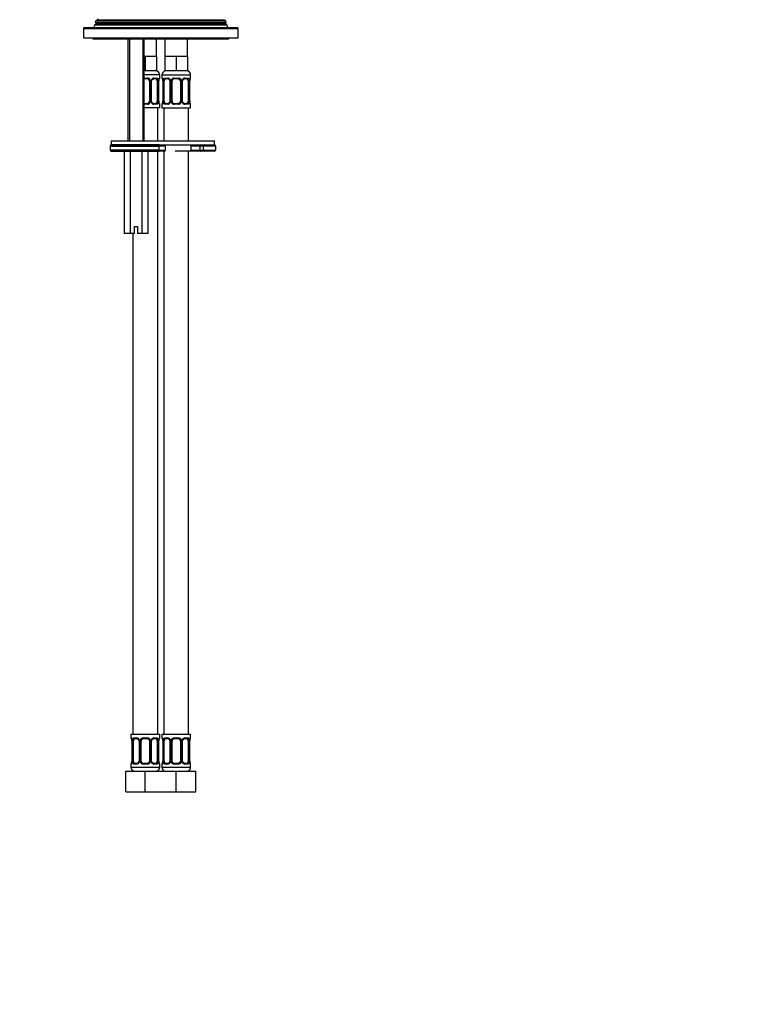
# Model space of a CAD drawing. Units: millimetres. Extents: x -289 to 1153, y -1 to 1486.
# Drawn here: x 496 to 853, y 285 to 763 of the extents above; entities that cross this region are included whole.
import ezdxf
from ezdxf import colors
from ezdxf.entities.mleader import LeaderData, LeaderLine
from ezdxf.math import Vec2, Vec3

# ---------------------------------------------------------------- set-up
doc = ezdxf.new("R2010")
doc.units = ezdxf.units.MM
doc.layers.add('DV5_Défaut', color=7, linetype='Continuous')
doc.layers.add('Défaut', color=7, linetype='Continuous')

# ---------------------------------------------------------------- blocks, each defined once
blk = doc.blocks.new('_DOT')
at = {"color": 0}
blk.add_line((0, 0), (-1, 0), dxfattribs=at)
at = {"color": 0, "const_width": 0.333}
blk.add_lwpolyline([(-0.1665, 0, 1), (0.1665, 0, 1)], format="xyb", close=True, dxfattribs=at)
blk = doc.blocks.new('SE4')
at = {"layer": 'DV5_Défaut', "color": 7, "linetype": 'Continuous'}
for p, q in [((531.94, 760.23), (531.55, 758.91)), ((532.8, 760.73), (531.94, 760.23)), ((531.94, 760.23), (596.16, 760.23)), ((532.51, 762.19), (532.27, 761.38)), ((532.27, 761.38), (595.83, 761.38)), ((532.27, 761.38), (532.8, 761.08)), ((533.45, 762.73), (532.51, 762.19)), ((532.51, 762.19), (595.59, 762.19)), ((532.8, 761.08), (595.3, 761.08)), ((532.8, 760.73), (595.3, 760.73)), ((533.45, 762.73), (594.65, 762.73)), ((595.59, 762.19), (594.65, 762.73)), ((595.3, 761.08), (595.83, 761.38)), ((596.16, 760.23), (595.3, 760.73)), ((595.83, 761.38), (595.59, 762.19)), ((596.55, 758.91), (596.16, 760.23)), ((526.55, 758.41), (601.55, 758.41)), ((526.55, 758.41), (526.55, 753.91)), ((527.05, 758.91), (601.05, 758.91)), ((601.55, 753.91), (601.55, 758.41)), ((526.55, 753.91), (601.55, 753.91)), ((531.05, 753.91), (531.05, 753.41)), ((531.05, 753.41), (597.05, 753.41)), ((548.05, 753.41), (548.05, 703.91)), ((548.81, 753.41), (548.81, 703.91)), ((555.28, 753.41), (555.28, 703.91)), ((556.05, 703.91), (556.05, 753.41)), ((562.05, 744.91), (562.05, 753.41)), ((566.05, 753.41), (566.05, 744.91)), ((577.05, 744.91), (577.05, 753.41)), ((597.05, 753.41), (597.05, 753.91)), ((556.55, 744.91), (556.05, 744.91)), ((559.3, 744.91), (556.55, 744.91)), ((556.55, 744.91), (556.55, 737.91)), ((562.05, 744.91), (559.3, 744.91)), ((562.05, 744.91), (562.05, 737.91)), ((568.8, 744.91), (566.05, 744.91)), ((566.05, 744.91), (566.05, 737.91)), ((571.55, 744.91), (568.8, 744.91)), ((574.3, 744.91), (571.55, 744.91)), ((571.55, 744.91), (571.55, 737.91)), ((577.05, 744.91), (574.3, 744.91)), ((577.05, 744.91), (577.05, 737.91)), ((556.55, 737.91), (556.05, 737.91)), ((562.05, 737.91), (556.55, 737.91)), ((571.55, 737.91), (566.05, 737.91)), ((577.05, 737.91), (571.55, 737.91)), ((563.55, 735.91), (556.05, 735.91)), ((556.05, 734.38), (557.61, 734.38)), ((557.55, 733.98), (556.05, 733.98)), ((558.55, 732.98), (558.55, 723.11)), ((558.55, 732.98), (559.09, 732.98)), ((559.09, 732.98), (559.09, 723.11)), ((559.36, 723.11), (559.36, 732.98)), ((559.6, 732.98), (559.36, 732.98)), ((559.6, 723.11), (559.6, 732.98)), ((561.87, 733.98), (560.45, 733.98)), ((560.69, 734.38), (562.19, 734.38)), ((562.35, 732.98), (562.35, 723.11)), ((562.35, 732.98), (562.96, 732.98)), ((562.96, 732.98), (562.96, 723.11)), ((563.07, 723.11), (563.07, 732.98)), ((563.07, 732.98), (563.1, 732.98)), ((563.1, 723.11), (563.1, 732.98)), ((563.47, 734.38), (563.55, 734.38)), ((563.55, 734.38), (563.55, 735.91)), ((564.55, 735.91), (578.55, 735.91)), ((564.55, 735.91), (564.55, 734.38)), ((564.55, 734.38), (564.63, 734.38)), ((565.03, 732.98), (565, 732.98)), ((565, 732.98), (565, 723.11)), ((565.03, 732.98), (565.03, 723.11)), ((565.14, 723.11), (565.14, 732.98)), ((565.75, 732.98), (565.14, 732.98)), ((565.75, 723.11), (565.75, 732.98)), ((565.91, 734.38), (567.41, 734.38)), ((567.64, 733.98), (566.23, 733.98)), ((568.49, 732.98), (568.73, 732.98)), ((568.49, 732.98), (568.49, 723.11)), ((568.73, 732.98), (568.73, 723.11)), ((569.01, 723.11), (569.01, 732.98)), ((569.55, 732.98), (569.01, 732.98)), ((569.55, 723.11), (569.55, 732.98)), ((570.49, 734.38), (572.61, 734.38)), ((572.55, 733.98), (570.55, 733.98)), ((573.55, 732.98), (573.55, 723.11)), ((573.55, 732.98), (574.09, 732.98)), ((574.09, 732.98), (574.09, 723.11)), ((574.36, 723.11), (574.36, 732.98)), ((574.6, 732.98), (574.36, 732.98)), ((574.6, 723.11), (574.6, 732.98)), ((576.87, 733.98), (575.45, 733.98)), ((575.69, 734.38), (577.19, 734.38)), ((577.35, 732.98), (577.35, 723.11)), ((577.35, 732.98), (577.96, 732.98)), ((577.96, 732.98), (577.96, 723.11)), ((578.07, 723.11), (578.07, 732.98)), ((578.07, 732.98), (578.1, 732.98)), ((578.1, 723.11), (578.1, 732.98)), ((578.47, 734.38), (578.55, 734.38)), ((578.55, 734.38), (578.55, 735.91)), ((556.05, 722.11), (557.55, 722.11)), ((557.61, 721.71), (556.05, 721.71)), ((559.09, 723.11), (558.55, 723.11)), ((559.36, 723.11), (559.6, 723.11)), ((560.45, 722.11), (561.87, 722.11)), ((562.19, 721.71), (560.69, 721.71)), ((562.96, 723.11), (562.35, 723.11)), ((563.1, 723.11), (563.07, 723.11)), ((563.55, 721.71), (563.47, 721.71)), ((563.55, 719.91), (563.55, 721.71)), ((564.63, 721.71), (564.55, 721.71)), ((564.55, 721.71), (564.55, 719.91)), ((565, 723.11), (565.03, 723.11)), ((565.14, 723.11), (565.75, 723.11)), ((567.41, 721.71), (565.91, 721.71)), ((566.23, 722.11), (567.64, 722.11)), ((568.73, 723.11), (568.49, 723.11)), ((569.01, 723.11), (569.55, 723.11)), ((572.61, 721.71), (570.49, 721.71)), ((570.55, 722.11), (572.55, 722.11)), ((574.09, 723.11), (573.55, 723.11)), ((574.36, 723.11), (574.6, 723.11)), ((575.45, 722.11), (576.87, 722.11)), ((577.19, 721.71), (575.69, 721.71)), ((577.96, 723.11), (577.35, 723.11)), ((578.1, 723.11), (578.07, 723.11)), ((578.55, 721.71), (578.47, 721.71)), ((578.55, 719.91), (578.55, 721.71)), ((563.55, 719.91), (556.05, 719.91)), ((562.55, 703.91), (562.55, 719.91)), ((564.55, 719.91), (578.55, 719.91)), ((565.55, 719.91), (565.55, 703.91)), ((577.55, 703.91), (577.55, 719.91)), ((540.05, 703.91), (590.05, 703.91)), ((540.05, 703.91), (540.05, 701.91)), ((590.05, 701.91), (590.05, 703.91)), ((539.55, 701.41), (563.18, 701.41)), ((539.55, 701.41), (539.55, 699.41)), ((563.18, 699.41), (539.55, 699.41)), ((540.05, 701.91), (590.05, 701.91)), ((563.22, 701.91), (540.05, 701.91)), ((540.05, 698.91), (563.22, 698.91)), ((546.27, 698.91), (546.27, 658.91)), ((549.16, 698.91), (549.16, 658.91)), ((554.93, 698.91), (554.93, 658.91)), ((557.82, 698.91), (557.82, 658.91)), ((562.55, 415.91), (562.55, 698.91)), ((563.18, 701.41), (563.18, 699.41)), ((566.4, 701.41), (563.18, 701.41)), ((563.18, 699.41), (566.4, 699.41)), ((565.9, 698.91), (563.22, 698.91)), ((565.55, 698.91), (565.55, 415.91)), ((566.4, 699.41), (566.4, 701.41)), ((578.64, 698.91), (571.03, 698.91)), ((577.55, 415.91), (577.55, 698.91)), ((578.56, 701.41), (578.56, 699.41)), ((582.92, 701.41), (578.56, 701.41)), ((578.56, 699.41), (582.92, 699.41)), ((583.38, 698.91), (578.64, 698.91)), ((582.92, 701.41), (582.92, 699.41)), ((584.55, 701.41), (582.92, 701.41)), ((582.92, 699.41), (584.55, 699.41)), ((585.05, 698.91), (583.38, 698.91)), ((584.55, 701.41), (584.55, 699.41)), ((590.55, 701.41), (584.55, 701.41)), ((584.55, 699.41), (590.55, 699.41)), ((590.05, 698.91), (585.05, 698.91)), ((590.55, 701.41), (590.55, 699.41)), ((551.3, 662.41), (552.8, 662.41)), ((551.3, 658.91), (551.3, 662.41)), ((552.8, 662.41), (552.8, 658.91)), ((549.16, 658.91), (546.27, 658.91)), ((551.3, 658.91), (549.16, 658.91)), ((550.55, 658.91), (550.55, 415.91)), ((554.93, 658.91), (552.8, 658.91)), ((557.82, 658.91), (554.93, 658.91)), ((549.55, 415.91), (563.55, 415.91)), ((549.55, 415.91), (549.55, 414.11)), ((563.55, 414.11), (563.55, 415.91)), ((564.55, 415.91), (578.55, 415.91)), ((564.55, 415.91), (564.55, 414.11)), ((578.55, 414.11), (578.55, 415.91)), ((549.63, 414.11), (549.55, 414.11)), ((550.03, 412.71), (550, 412.71)), ((550, 412.71), (550, 402.83)), ((550.03, 412.71), (550.03, 402.83)), ((550.14, 402.83), (550.14, 412.71)), ((550.75, 412.71), (550.14, 412.71)), ((550.75, 402.83), (550.75, 412.71)), ((550.91, 414.11), (552.41, 414.11)), ((552.64, 413.71), (551.23, 413.71)), ((553.49, 412.71), (553.73, 412.71)), ((553.49, 412.71), (553.49, 402.83)), ((553.73, 412.71), (553.73, 402.83)), ((554.01, 402.83), (554.01, 412.71)), ((554.55, 412.71), (554.01, 412.71)), ((554.55, 402.83), (554.55, 412.71)), ((555.49, 414.11), (557.61, 414.11)), ((557.55, 413.71), (555.55, 413.71)), ((558.55, 412.71), (558.55, 402.83)), ((558.55, 412.71), (559.09, 412.71)), ((559.09, 412.71), (559.09, 402.83)), ((559.36, 402.83), (559.36, 412.71)), ((559.6, 412.71), (559.36, 412.71)), ((559.6, 402.83), (559.6, 412.71)), ((561.87, 413.71), (560.45, 413.71)), ((560.69, 414.11), (562.19, 414.11)), ((562.35, 412.71), (562.35, 402.83)), ((562.35, 412.71), (562.96, 412.71)), ((562.96, 412.71), (562.96, 402.83)), ((563.07, 402.83), (563.07, 412.71)), ((563.07, 412.71), (563.1, 412.71)), ((563.1, 402.83), (563.1, 412.71)), ((563.47, 414.11), (563.55, 414.11)), ((564.63, 414.11), (564.55, 414.11)), ((565.03, 412.71), (565, 412.71)), ((565, 412.71), (565, 402.83)), ((565.03, 412.71), (565.03, 402.83)), ((565.14, 402.83), (565.14, 412.71)), ((565.75, 412.71), (565.14, 412.71)), ((565.75, 402.83), (565.75, 412.71)), ((565.91, 414.11), (567.41, 414.11)), ((567.64, 413.71), (566.23, 413.71)), ((568.49, 412.71), (568.73, 412.71)), ((568.49, 412.71), (568.49, 402.83)), ((568.73, 412.71), (568.73, 402.83)), ((569.01, 402.83), (569.01, 412.71)), ((569.55, 412.71), (569.01, 412.71)), ((569.55, 402.83), (569.55, 412.71)), ((570.49, 414.11), (572.61, 414.11)), ((572.55, 413.71), (570.55, 413.71)), ((573.55, 412.71), (573.55, 402.83)), ((573.55, 412.71), (574.09, 412.71)), ((574.09, 412.71), (574.09, 402.83)), ((574.36, 402.83), (574.36, 412.71)), ((574.6, 412.71), (574.36, 412.71)), ((574.6, 402.83), (574.6, 412.71)), ((576.87, 413.71), (575.45, 413.71)), ((575.69, 414.11), (577.19, 414.11)), ((577.35, 412.71), (577.35, 402.83)), ((577.35, 412.71), (577.96, 412.71)), ((577.96, 412.71), (577.96, 402.83)), ((578.07, 402.83), (578.07, 412.71)), ((578.07, 412.71), (578.1, 412.71)), ((578.1, 402.83), (578.1, 412.71)), ((578.47, 414.11), (578.55, 414.11)), ((550, 402.83), (550.03, 402.83)), ((550.14, 402.83), (550.75, 402.83)), ((551.23, 401.83), (552.64, 401.83)), ((553.73, 402.83), (553.49, 402.83)), ((554.01, 402.83), (554.55, 402.83)), ((555.55, 401.83), (557.55, 401.83)), ((559.09, 402.83), (558.55, 402.83)), ((559.36, 402.83), (559.6, 402.83)), ((560.45, 401.83), (561.87, 401.83)), ((562.96, 402.83), (562.35, 402.83)), ((563.1, 402.83), (563.07, 402.83)), ((565, 402.83), (565.03, 402.83)), ((565.14, 402.83), (565.75, 402.83)), ((566.23, 401.83), (567.64, 401.83)), ((568.73, 402.83), (568.49, 402.83)), ((569.01, 402.83), (569.55, 402.83)), ((570.55, 401.83), (572.55, 401.83)), ((574.09, 402.83), (573.55, 402.83)), ((574.36, 402.83), (574.6, 402.83)), ((575.45, 401.83), (576.87, 401.83)), ((577.96, 402.83), (577.35, 402.83)), ((578.1, 402.83), (578.07, 402.83)), ((547.05, 397.91), (556.55, 397.91)), ((547.05, 387.91), (547.05, 397.91)), ((549.63, 401.43), (549.55, 401.43)), ((549.55, 401.43), (549.55, 399.91)), ((549.55, 399.91), (563.55, 399.91)), ((552.41, 401.43), (550.91, 401.43)), ((557.61, 401.43), (555.49, 401.43)), ((556.55, 397.91), (564.05, 397.91)), ((556.55, 387.91), (556.55, 397.91)), ((562.19, 401.43), (560.69, 401.43)), ((563.55, 401.43), (563.47, 401.43)), ((563.55, 399.91), (563.55, 401.43)), ((564.05, 397.91), (571.55, 397.91)), ((564.55, 401.43), (564.63, 401.43)), ((564.55, 401.43), (564.55, 399.91)), ((564.55, 399.91), (578.55, 399.91)), ((567.41, 401.43), (565.91, 401.43)), ((572.61, 401.43), (570.49, 401.43)), ((571.55, 397.91), (581.05, 397.91)), ((571.55, 387.91), (571.55, 397.91)), ((577.19, 401.43), (575.69, 401.43)), ((578.55, 401.43), (578.47, 401.43)), ((578.55, 399.91), (578.55, 401.43)), ((581.05, 387.91), (581.05, 397.91)), ((547.05, 387.91), (556.55, 387.91)), ((556.55, 387.91), (564.05, 387.91)), ((564.05, 387.91), (571.55, 387.91)), ((571.55, 387.91), (581.05, 387.91))]:
    blk.add_line(p, q, dxfattribs=at)
for centre, radius, start, end in [((532.7, 760.91), 0.2, 300, 60), ((533.35, 762.91), 0.2, 300, 60), ((595.4, 760.91), 0.2, 120, 240), ((527.05, 758.41), 0.5, 90, 180), ((601.05, 758.41), 0.5, 0, 90), ((561.55, 735.91), 2, 0, 90), ((566.55, 735.91), 2, 90, 180), ((576.55, 735.91), 2, 0, 90), ((557.55, 732.98), 1, 25.5833, 90), ((557.63, 732.89), 1.49, 27.8747, 90.7097), ((557.55, 732.98), 1, 0, 25.5833), ((557.75, 732.99), 1.34, 359.817, 26.6505), ((560.74, 732.99), 1.38, 154.0799, 180.1199), ((560.76, 733), 1.39, 92.6748, 154.853), ((560.35, 733.05), 0.737, 150.5922, 185.5536), ((560.18, 733), 2.78, 359.628, 12.1955), ((566.42, 732.99), 3.35, 169.7304, 180.1284), ((563.15, 734.38), 0.4, 304.435, 0), ((564.95, 734.38), 0.4, 180, 238.3821), ((561.68, 732.99), 3.35, 359.8705, 10.2708), ((567.92, 733), 2.78, 167.8078, 180.3687), ((567.34, 733), 1.39, 25.1473, 87.3249), ((567.84, 733.06), 0.657, 352.924, 32.0438), ((567.36, 732.99), 1.38, 359.8791, 25.9211), ((570.34, 732.99), 1.34, 153.3511, 180.1815), ((570.47, 732.89), 1.49, 89.2905, 152.1251), ((570.55, 732.98), 1, 154.4167, 180), ((570.55, 732.98), 1, 90, 154.4167), ((572.55, 732.98), 1, 25.5833, 90), ((572.63, 732.89), 1.49, 27.8747, 90.7097), ((572.55, 732.98), 1, 0, 25.5833), ((572.75, 732.99), 1.34, 359.817, 26.6505), ((575.74, 732.99), 1.38, 154.0799, 180.1199), ((575.76, 733), 1.39, 92.6748, 154.853), ((575.35, 733.05), 0.737, 150.5922, 185.5536), ((575.18, 733), 2.78, 359.628, 12.1955), ((581.42, 732.99), 3.35, 169.7304, 180.1284), ((578.15, 734.38), 0.4, 304.435, 0), ((557.55, 723.11), 1, 270, 334.4167), ((557.63, 723.2), 1.49, 269.2905, 332.1251), ((557.55, 723.11), 1, 334.4167, 0), ((557.75, 723.1), 1.34, 333.3511, 0.1815), ((560.74, 723.1), 1.38, 179.8791, 205.9211), ((560.76, 723.09), 1.39, 205.1473, 267.3249), ((560.26, 723.02), 0.658, 172.879, 212.0734), ((560.18, 723.09), 2.78, 347.8078, 0.3687), ((566.42, 723.1), 3.35, 179.8705, 190.2708), ((563.15, 721.71), 0.4, 0, 59.2184), ((564.95, 721.71), 0.4, 124.435, 180), ((561.68, 723.1), 3.35, 349.7304, 0.1284), ((567.92, 723.09), 2.78, 179.628, 192.1955), ((567.34, 723.09), 1.39, 272.6748, 334.853), ((567.75, 723.04), 0.736, 330.5862, 5.5493), ((567.36, 723.1), 1.38, 334.0799, 0.1199), ((570.34, 723.1), 1.34, 179.817, 206.6505), ((570.47, 723.2), 1.49, 207.8747, 270.7097), ((570.55, 723.11), 1, 180, 205.5833), ((570.55, 723.11), 1, 205.5833, 270), ((572.55, 723.11), 1, 270, 334.4167), ((572.63, 723.2), 1.49, 269.2905, 332.1251), ((572.55, 723.11), 1, 334.4167, 0), ((572.75, 723.1), 1.34, 333.3511, 0.1815), ((575.74, 723.1), 1.38, 179.8791, 205.9211), ((575.76, 723.09), 1.39, 205.1473, 267.3249), ((575.26, 723.02), 0.658, 172.879, 212.0734), ((575.18, 723.09), 2.78, 347.8078, 0.3687), ((581.42, 723.1), 3.35, 179.8705, 190.2708), ((578.15, 721.71), 0.4, 0, 59.2184), ((540.05, 701.41), 0.5, 90, 180), ((540.05, 699.41), 0.5, 180, 270), ((565.9, 701.41), 0.5, 0, 90), ((565.9, 699.41), 0.5, 270, 0), ((585.05, 701.41), 0.5, 90, 180), ((585.05, 699.41), 0.5, 180, 270), ((590.05, 701.41), 0.5, 0, 90), ((590.05, 699.41), 0.5, 270, 0), ((549.95, 414.11), 0.4, 180, 238.3821), ((546.68, 412.71), 3.35, 359.8705, 10.2708), ((552.92, 412.72), 2.78, 167.8078, 180.3687), ((552.34, 412.72), 1.39, 25.1473, 87.3249), ((552.84, 412.79), 0.657, 352.924, 32.0438), ((552.36, 412.71), 1.38, 359.8791, 25.9211), ((555.34, 412.71), 1.34, 153.3511, 180.1815), ((555.47, 412.61), 1.49, 89.2905, 152.1251), ((555.55, 412.71), 1, 154.4167, 180), ((555.55, 412.71), 1, 90, 154.4167), ((557.55, 412.71), 1, 25.5833, 90), ((557.63, 412.61), 1.49, 27.8747, 90.7097), ((557.55, 412.71), 1, 0, 25.5833), ((557.75, 412.71), 1.34, 359.817, 26.6505), ((560.74, 412.71), 1.38, 154.0799, 180.1199), ((560.76, 412.72), 1.39, 92.6748, 154.853), ((560.35, 412.78), 0.737, 150.5922, 185.5536), ((560.18, 412.72), 2.78, 359.628, 12.1955), ((566.42, 412.71), 3.35, 169.7304, 180.1284), ((563.15, 414.11), 0.4, 304.435, 0), ((564.95, 414.11), 0.4, 180, 238.3821), ((561.68, 412.71), 3.35, 359.8705, 10.2708), ((567.92, 412.72), 2.78, 167.8078, 180.3687), ((567.34, 412.72), 1.39, 25.1473, 87.3249), ((567.84, 412.79), 0.657, 352.924, 32.0438), ((567.36, 412.71), 1.38, 359.8791, 25.9211), ((570.34, 412.71), 1.34, 153.3511, 180.1815), ((570.47, 412.61), 1.49, 89.2905, 152.1251), ((570.55, 412.71), 1, 154.4167, 180), ((570.55, 412.71), 1, 90, 154.4167), ((572.55, 412.71), 1, 25.5833, 90), ((572.63, 412.61), 1.49, 27.8747, 90.7097), ((572.55, 412.71), 1, 0, 25.5833), ((572.75, 412.71), 1.34, 359.817, 26.6505), ((575.74, 412.71), 1.38, 154.0799, 180.1199), ((575.76, 412.72), 1.39, 92.6748, 154.853), ((575.35, 412.78), 0.737, 150.5922, 185.5536), ((575.18, 412.72), 2.78, 359.628, 12.1955), ((581.42, 412.71), 3.35, 169.7304, 180.1284), ((578.15, 414.11), 0.4, 304.435, 0), ((549.95, 401.43), 0.4, 124.435, 180), ((546.68, 402.82), 3.35, 349.7304, 0.1284), ((552.92, 402.81), 2.78, 179.628, 192.1955), ((552.34, 402.81), 1.39, 272.6748, 334.853), ((552.75, 402.76), 0.736, 330.5862, 5.5493), ((552.36, 402.83), 1.38, 334.0799, 0.1199), ((555.34, 402.83), 1.34, 179.817, 206.6505), ((555.47, 402.92), 1.49, 207.8747, 270.7097), ((555.55, 402.83), 1, 180, 205.5833), ((555.55, 402.83), 1, 205.5833, 270), ((557.55, 402.83), 1, 270, 334.4167), ((557.63, 402.92), 1.49, 269.2905, 332.1251), ((557.55, 402.83), 1, 334.4167, 0), ((557.75, 402.83), 1.34, 333.3511, 0.1815), ((560.74, 402.83), 1.38, 179.8791, 205.9211), ((560.76, 402.81), 1.39, 205.1473, 267.3249), ((560.26, 402.75), 0.658, 172.879, 212.0734), ((560.18, 402.81), 2.78, 347.8078, 0.3687), ((566.42, 402.82), 3.35, 179.8705, 190.2708), ((563.15, 401.43), 0.4, 0, 59.2184), ((564.95, 401.43), 0.4, 124.435, 180), ((561.68, 402.82), 3.35, 349.7304, 0.1284), ((567.92, 402.81), 2.78, 179.628, 192.1955), ((567.34, 402.81), 1.39, 272.6748, 334.853), ((567.75, 402.76), 0.736, 330.5862, 5.5493), ((567.36, 402.83), 1.38, 334.0799, 0.1199), ((570.34, 402.83), 1.34, 179.817, 206.6505), ((570.47, 402.92), 1.49, 207.8747, 270.7097), ((570.55, 402.83), 1, 180, 205.5833), ((570.55, 402.83), 1, 205.5833, 270), ((572.55, 402.83), 1, 270, 334.4167), ((572.63, 402.92), 1.49, 269.2905, 332.1251), ((572.55, 402.83), 1, 334.4167, 0), ((572.75, 402.83), 1.34, 333.3511, 0.1815), ((575.74, 402.83), 1.38, 179.8791, 205.9211), ((575.76, 402.81), 1.39, 205.1473, 267.3249), ((575.26, 402.75), 0.658, 172.879, 212.0734), ((575.18, 402.81), 2.78, 347.8078, 0.3687), ((581.42, 402.82), 3.35, 179.8705, 190.2708), ((578.15, 401.43), 0.4, 0, 59.2184), ((551.55, 399.91), 2, 180, 270), ((561.55, 399.91), 2, 270, 0), ((566.55, 399.91), 2, 180, 270), ((576.55, 399.91), 2, 270, 0)]:
    blk.add_arc(centre, radius, start, end, dxfattribs=at)
for centre, major_axis, ratio, start_param, end_param in [((557.55, 734.38), (0, -0.4), 0.151515, 0, 1.570796), ((558.81, 733.59), (-0.361, -0.173), 0.155676, 0, 1.885177), ((559.33, 733.59), (-0.363, 0.168), 0.191543, 3.12793, 4.319431), ((560.45, 734.38), (0, -0.4), 0.591806, 0, 1.570796), ((561.64, 732.98), (0, 1), 0.707107, 5.158902, 6.283185), ((561.87, 734.38), (0, -0.4), 0.806081, 0, 1.570796), ((562.53, 733.59), (-0.391, -0.084), 0.411702, 0.775179, 2.660356), ((561.64, 732.98), (0, 1), 0.707107, 4.712389, 5.158902), ((562.75, 733.59), (-0.394, 0.069), 0.426558, 2.795386, 3.530367), ((562.75, 733.59), (-0.394, 0.069), 0.426558, 3.129884, 3.530367), ((563.07, 734.38), (0, -0.4), 0.988455, 0.669789, 1.570796), ((565.02, 734.38), (0, -0.4), 0.988455, 4.712389, 5.616442), ((565.56, 733.59), (0.391, -0.084), 0.411702, 3.62283, 5.508006), ((566.46, 732.98), (0, 1), 0.707107, 1.124283, 1.570796), ((566.46, 732.98), (0, -1), 0.707107, 3.141593, 4.265876), ((566.23, 734.38), (0, -0.4), 0.806081, 4.712389, 6.283185), ((567.64, 734.38), (0, -0.4), 0.591806, 4.712389, 6.283185), ((568.76, 733.59), (0.363, 0.168), 0.191543, 1.963754, 3.154606), ((569.29, 733.59), (0.361, -0.173), 0.155676, 4.398009, 6.283185), ((570.55, 734.38), (0, -0.4), 0.151515, 4.712389, 6.283185), ((572.55, 734.38), (0, -0.4), 0.151515, 0, 1.570796), ((573.81, 733.59), (-0.361, -0.173), 0.155676, 0, 1.885177), ((574.33, 733.59), (-0.363, 0.168), 0.191543, 3.12793, 4.319431), ((575.45, 734.38), (0, -0.4), 0.591806, 0, 1.570796), ((576.64, 732.98), (0, 1), 0.707107, 5.158902, 6.283185), ((576.87, 734.38), (0, -0.4), 0.806081, 0, 1.570796), ((577.53, 733.59), (-0.391, -0.084), 0.411702, 0.775179, 2.660356), ((576.64, 732.98), (0, 1), 0.707107, 4.712389, 5.158902), ((577.75, 733.59), (-0.394, 0.069), 0.426558, 2.795386, 3.530367), ((577.75, 733.59), (-0.394, 0.069), 0.426558, 3.129884, 3.530367), ((578.07, 734.38), (0, -0.4), 0.988455, 0.669789, 1.570796), ((557.55, 721.71), (0, -0.4), 0.151515, 1.570796, 3.141593), ((558.81, 722.5), (0.361, -0.173), 0.155676, 1.256416, 3.141593), ((559.33, 722.5), (-0.363, -0.168), 0.191543, 1.963754, 3.161902), ((560.45, 721.71), (0, -0.4), 0.591806, 1.570796, 3.141593), ((561.64, 723.11), (0, 1), 0.707107, 3.141593, 4.265876), ((561.87, 721.71), (0, -0.4), 0.806081, 1.570796, 3.141593), ((561.64, 723.11), (0, 1), 0.707107, 4.265876, 4.712389), ((562.53, 722.5), (0.391, -0.084), 0.411702, 0.481237, 2.366414), ((563.07, 721.71), (0, -0.4), 0.988455, 1.570796, 2.47962), ((565.02, 721.71), (0, -0.4), 0.988455, 3.805783, 4.712389), ((565.35, 722.5), (0.394, -0.069), 0.426558, 2.807135, 3.530367), ((565.35, 722.5), (0.394, -0.069), 0.426558, 3.109221, 3.530367), ((565.56, 722.5), (-0.391, -0.084), 0.411702, 3.916772, 5.801948), ((566.46, 723.11), (0, -1), 0.707107, 4.712389, 5.158902), ((566.46, 723.11), (0, -1), 0.707107, 5.158902, 6.283185), ((566.23, 721.71), (0, -0.4), 0.806081, 3.141593, 4.712389), ((567.64, 721.71), (0, -0.4), 0.591806, 3.141593, 4.712389), ((568.76, 722.5), (0.363, -0.168), 0.191543, 3.120331, 4.319431), ((569.29, 722.5), (-0.361, -0.173), 0.155676, 3.141593, 5.026769), ((570.55, 721.71), (0, -0.4), 0.151515, 3.141593, 4.712389), ((572.55, 721.71), (0, -0.4), 0.151515, 1.570796, 3.141593), ((573.81, 722.5), (0.361, -0.173), 0.155676, 1.256416, 3.141593), ((574.33, 722.5), (-0.363, -0.168), 0.191543, 1.963754, 3.161902), ((575.45, 721.71), (0, -0.4), 0.591806, 1.570796, 3.141593), ((576.64, 723.11), (0, 1), 0.707107, 3.141593, 4.265876), ((576.87, 721.71), (0, -0.4), 0.806081, 1.570796, 3.141593), ((576.64, 723.11), (0, -1), 0.707107, 1.124283, 1.570796), ((577.53, 722.5), (0.391, -0.084), 0.411702, 0.481237, 2.366414), ((578.07, 721.71), (0, -0.4), 0.988455, 1.570796, 2.47962), ((563.22, 701.41), (0, -0.5), 0.073174, 3.141593, 4.712389), ((563.22, 699.41), (0, -0.5), 0.073174, 4.712389, 6.283185), ((578.64, 701.41), (0, -0.5), 0.166074, 3.141593, 4.712389), ((578.64, 699.41), (0, 0.5), 0.166074, 1.570796, 3.141593), ((583.38, 701.41), (0, -0.5), 0.916488, 3.141593, 4.712389), ((583.38, 699.41), (0, 0.5), 0.916488, 1.570796, 3.141593), ((550.02, 414.11), (0, -0.4), 0.988455, 4.712389, 5.616442), ((550.56, 413.31), (0.391, -0.084), 0.411702, 3.62283, 5.508006), ((551.46, 412.71), (0, -1), 0.707107, 4.265876, 4.712389), ((551.46, 412.71), (0, -1), 0.707107, 3.141593, 4.265876), ((551.23, 414.11), (0, -0.4), 0.806081, 4.712389, 6.283185), ((552.64, 414.11), (0, -0.4), 0.591806, 4.712389, 6.283185), ((553.76, 413.31), (0.363, 0.168), 0.191543, 1.963754, 3.154606), ((554.29, 413.31), (0.361, -0.173), 0.155676, 4.398009, 6.283185), ((555.55, 414.11), (0, -0.4), 0.151515, 4.712389, 6.283185), ((557.55, 414.11), (0, -0.4), 0.151515, 0, 1.570796), ((558.81, 413.31), (-0.361, -0.173), 0.155676, 0, 1.885177), ((559.33, 413.31), (-0.363, 0.168), 0.191543, 3.12793, 4.319431), ((560.45, 414.11), (0, -0.4), 0.591806, 0, 1.570796), ((561.64, 412.71), (0, 1), 0.707107, 5.158902, 6.283185), ((561.87, 414.11), (0, -0.4), 0.806081, 0, 1.570796), ((562.53, 413.31), (-0.391, -0.084), 0.411702, 0.775179, 2.660356), ((561.64, 412.71), (0, 1), 0.707107, 4.712389, 5.158902), ((562.75, 413.31), (-0.394, 0.069), 0.426558, 2.795386, 3.530367), ((562.75, 413.31), (-0.394, 0.069), 0.426558, 3.129884, 3.530367), ((563.07, 414.11), (0, -0.4), 0.988455, 0.669789, 1.570796), ((565.02, 414.11), (0, -0.4), 0.988455, 4.712389, 5.616442), ((565.56, 413.31), (0.391, -0.084), 0.411702, 3.62283, 5.508006), ((566.46, 412.71), (0, -1), 0.707107, 4.265876, 4.712389), ((566.46, 412.71), (0, -1), 0.707107, 3.141593, 4.265876), ((566.23, 414.11), (0, -0.4), 0.806081, 4.712389, 6.283185), ((567.64, 414.11), (0, -0.4), 0.591806, 4.712389, 6.283185), ((568.76, 413.31), (0.363, 0.168), 0.191543, 1.963754, 3.154606), ((569.29, 413.31), (0.361, -0.173), 0.155676, 4.398009, 6.283185), ((570.55, 414.11), (0, -0.4), 0.151515, 4.712389, 6.283185), ((572.55, 414.11), (0, -0.4), 0.151515, 0, 1.570796), ((573.81, 413.31), (-0.361, -0.173), 0.155676, 0, 1.885177), ((574.33, 413.31), (-0.363, 0.168), 0.191543, 3.12793, 4.319431), ((575.45, 414.11), (0, -0.4), 0.591806, 0, 1.570796), ((576.64, 412.71), (0, 1), 0.707107, 5.158902, 6.283185), ((576.87, 414.11), (0, -0.4), 0.806081, 0, 1.570796), ((577.53, 413.31), (-0.391, -0.084), 0.411702, 0.775179, 2.660356), ((576.64, 412.71), (0, 1), 0.707107, 4.712389, 5.158902), ((577.75, 413.31), (-0.394, 0.069), 0.426558, 2.795386, 3.530367), ((577.75, 413.31), (-0.394, 0.069), 0.426558, 3.129884, 3.530367), ((578.07, 414.11), (0, -0.4), 0.988455, 0.669789, 1.570796), ((550.02, 401.43), (0, -0.4), 0.988455, 3.805783, 4.712389), ((550.35, 402.23), (0.394, -0.069), 0.426558, 2.807135, 3.530367), ((550.35, 402.23), (0.394, -0.069), 0.426558, 3.109221, 3.530367), ((550.56, 402.23), (-0.391, -0.084), 0.411702, 3.916772, 5.801948), ((551.46, 402.83), (0, -1), 0.707107, 4.712389, 5.158902), ((551.46, 402.83), (0, -1), 0.707107, 5.158902, 6.283185), ((551.23, 401.43), (0, -0.4), 0.806081, 3.141593, 4.712389), ((552.64, 401.43), (0, -0.4), 0.591806, 3.141593, 4.712389), ((553.76, 402.23), (0.363, -0.168), 0.191543, 3.120331, 4.319431), ((554.29, 402.23), (-0.361, -0.173), 0.155676, 3.141593, 5.026769), ((555.55, 401.43), (0, -0.4), 0.151515, 3.141593, 4.712389), ((557.55, 401.43), (0, -0.4), 0.151515, 1.570796, 3.141593), ((558.81, 402.23), (0.361, -0.173), 0.155676, 1.256416, 3.141593), ((559.33, 402.23), (-0.363, -0.168), 0.191543, 1.963754, 3.161902), ((560.45, 401.43), (0, -0.4), 0.591806, 1.570796, 3.141593), ((561.64, 402.83), (0, 1), 0.707107, 3.141593, 4.265876), ((561.87, 401.43), (0, -0.4), 0.806081, 1.570796, 3.141593), ((561.64, 402.83), (0, 1), 0.707107, 4.265876, 4.712389), ((562.53, 402.23), (0.391, -0.084), 0.411702, 0.481237, 2.366414), ((563.07, 401.43), (0, -0.4), 0.988455, 1.570796, 2.47962), ((565.02, 401.43), (0, -0.4), 0.988455, 3.805783, 4.712389), ((565.35, 402.23), (0.394, -0.069), 0.426558, 2.807135, 3.530367), ((565.35, 402.23), (0.394, -0.069), 0.426558, 3.109221, 3.530367), ((565.56, 402.23), (-0.391, -0.084), 0.411702, 3.916772, 5.801948), ((566.46, 402.83), (0, -1), 0.707107, 4.712389, 5.158902), ((566.46, 402.83), (0, -1), 0.707107, 5.158902, 6.283185), ((566.23, 401.43), (0, -0.4), 0.806081, 3.141593, 4.712389), ((567.64, 401.43), (0, -0.4), 0.591806, 3.141593, 4.712389), ((568.76, 402.23), (0.363, -0.168), 0.191543, 3.120331, 4.319431), ((569.29, 402.23), (-0.361, -0.173), 0.155676, 3.141593, 5.026769), ((570.55, 401.43), (0, -0.4), 0.151515, 3.141593, 4.712389), ((572.55, 401.43), (0, -0.4), 0.151515, 1.570796, 3.141593), ((573.81, 402.23), (0.361, -0.173), 0.155676, 1.256416, 3.141593), ((574.33, 402.23), (-0.363, -0.168), 0.191543, 1.963754, 3.161902), ((575.45, 401.43), (0, -0.4), 0.591806, 1.570796, 3.141593), ((576.64, 402.83), (0, 1), 0.707107, 3.141593, 4.265876), ((576.87, 401.43), (0, -0.4), 0.806081, 1.570796, 3.141593), ((576.64, 402.83), (0, 1), 0.707107, 4.265876, 4.712389), ((577.53, 402.23), (0.391, -0.084), 0.411702, 0.481237, 2.366414), ((578.07, 401.43), (0, -0.4), 0.988455, 1.570796, 2.47962)]:
    blk.add_ellipse(centre, major_axis=major_axis, ratio=ratio, start_param=start_param, end_param=end_param, dxfattribs=at)
for points, knots in [([(559.7, 733.42), (559.71, 733.44), (559.75, 733.56), (559.92, 733.76), (560.19, 733.94), (560.39, 734), (560.46, 733.98), (560.46, 733.98)], [0, 0, 0, 0, 0.044414, 0.343481, 0.667173, 0.998381, 1, 1, 1, 1]), ([(562.28, 733.41), (562.26, 733.5), (562.24, 733.58), (562.2, 733.72), (562.17, 733.78), (562.07, 733.93), (561.98, 733.98), (561.87, 733.98)], [0, 0, 0, 0, 0.25, 0.25, 0.5, 0.5, 1, 1, 1, 1]), ([(562.19, 734.38), (562.27, 734.38), (562.35, 734.36), (562.5, 734.29), (562.57, 734.24), (562.69, 734.1), (562.74, 734.02), (562.83, 733.82), (562.87, 733.71), (562.89, 733.59)], [0, 0, 0, 0, 0.25, 0.25, 0.5, 0.5, 0.75, 0.75, 1, 1, 1, 1]), ([(563.12, 733.59), (563.15, 733.71), (563.17, 733.82), (563.24, 734.02), (563.27, 734.1), (563.33, 734.24), (563.36, 734.29), (563.42, 734.36), (563.45, 734.38), (563.47, 734.38)], [0, 0, 0, 0, 0.25, 0.25, 0.5, 0.5, 0.75, 0.75, 1, 1, 1, 1]), ([(563.14, 733.52), (563.15, 733.54), (563.17, 733.68), (563.23, 733.89), (563.3, 734.05), (563.32, 734.09), (563.32, 734.09), (563.32, 734.09)], [0, 0, 0, 0, 0.061204, 0.456841, 0.788813, 0.974722, 1, 1, 1, 1]), ([(564.63, 734.38), (564.65, 734.38), (564.68, 734.36), (564.73, 734.29), (564.76, 734.24), (564.83, 734.1), (564.86, 734.02), (564.92, 733.82), (564.95, 733.71), (564.97, 733.59)], [0, 0, 0, 0, 0.25, 0.25, 0.5, 0.5, 0.75, 0.75, 1, 1, 1, 1]), ([(564.78, 734.09), (564.78, 734.09), (564.78, 734.08), (564.82, 734), (564.89, 733.82), (564.95, 733.59), (564.97, 733.44), (564.97, 733.4)], [0, 0, 0, 0, 0.112944, 0.297136, 0.571244, 0.916048, 1, 1, 1, 1]), ([(565.2, 733.59), (565.23, 733.71), (565.27, 733.82), (565.36, 734.02), (565.41, 734.1), (565.53, 734.24), (565.6, 734.29), (565.74, 734.36), (565.82, 734.38), (565.91, 734.38)], [0, 0, 0, 0, 0.25, 0.25, 0.5, 0.5, 0.75, 0.75, 1, 1, 1, 1]), ([(566.23, 733.98), (566.17, 733.98), (566.13, 733.97), (566.04, 733.92), (566, 733.88), (565.9, 733.73), (565.85, 733.59), (565.82, 733.41)], [0, 0, 0, 0, 0.25, 0.25, 0.5, 0.5, 1, 1, 1, 1]), ([(567.63, 733.98), (567.65, 733.98), (567.74, 733.99), (567.96, 733.92), (568.23, 733.72), (568.34, 733.52), (568.39, 733.41)], [0, 0, 0, 0, 0.064427, 0.388065, 0.730182, 1, 1, 1, 1]), ([(574.7, 733.42), (574.71, 733.44), (574.75, 733.56), (574.92, 733.76), (575.19, 733.94), (575.39, 734), (575.46, 733.98), (575.46, 733.98)], [0, 0, 0, 0, 0.044414, 0.343481, 0.667173, 0.998381, 1, 1, 1, 1]), ([(577.28, 733.41), (577.26, 733.5), (577.24, 733.58), (577.2, 733.72), (577.17, 733.78), (577.07, 733.93), (576.98, 733.98), (576.87, 733.98)], [0, 0, 0, 0, 0.25, 0.25, 0.5, 0.5, 1, 1, 1, 1]), ([(577.19, 734.38), (577.27, 734.38), (577.35, 734.36), (577.5, 734.29), (577.57, 734.24), (577.69, 734.1), (577.74, 734.02), (577.83, 733.82), (577.87, 733.71), (577.89, 733.59)], [0, 0, 0, 0, 0.25, 0.25, 0.5, 0.5, 0.75, 0.75, 1, 1, 1, 1]), ([(578.12, 733.59), (578.15, 733.71), (578.17, 733.82), (578.24, 734.02), (578.27, 734.1), (578.33, 734.24), (578.36, 734.29), (578.42, 734.36), (578.45, 734.38), (578.47, 734.38)], [0, 0, 0, 0, 0.25, 0.25, 0.5, 0.5, 0.75, 0.75, 1, 1, 1, 1]), ([(578.14, 733.52), (578.15, 733.54), (578.17, 733.68), (578.23, 733.89), (578.3, 734.05), (578.32, 734.09), (578.32, 734.09), (578.32, 734.09)], [0, 0, 0, 0, 0.061204, 0.456841, 0.788813, 0.974722, 1, 1, 1, 1]), ([(560.46, 722.11), (560.45, 722.11), (560.36, 722.1), (560.14, 722.17), (559.86, 722.37), (559.76, 722.57), (559.7, 722.68)], [0, 0, 0, 0, 0.064477, 0.388424, 0.730867, 1, 1, 1, 1]), ([(561.87, 722.11), (561.92, 722.11), (561.97, 722.12), (562.06, 722.17), (562.1, 722.21), (562.2, 722.36), (562.25, 722.5), (562.28, 722.68)], [0, 0, 0, 0, 0.25, 0.25, 0.5, 0.5, 1, 1, 1, 1]), ([(562.89, 722.5), (562.87, 722.38), (562.83, 722.27), (562.74, 722.07), (562.69, 721.99), (562.57, 721.85), (562.5, 721.8), (562.35, 721.73), (562.27, 721.71), (562.19, 721.71)], [0, 0, 0, 0, 0.25, 0.25, 0.5, 0.5, 0.75, 0.75, 1, 1, 1, 1]), ([(563.47, 721.71), (563.45, 721.71), (563.42, 721.72), (563.36, 721.8), (563.33, 721.85), (563.27, 721.99), (563.24, 722.07), (563.18, 722.27), (563.15, 722.38), (563.12, 722.5)], [0, 0, 0, 0, 0.25, 0.25, 0.5, 0.5, 0.75, 0.75, 1, 1, 1, 1]), ([(563.32, 722), (563.32, 722), (563.31, 722.01), (563.27, 722.09), (563.21, 722.27), (563.15, 722.5), (563.13, 722.65), (563.13, 722.69)], [0, 0, 0, 0, 0.112944, 0.297136, 0.571244, 0.916048, 1, 1, 1, 1]), ([(564.97, 722.5), (564.95, 722.38), (564.92, 722.27), (564.86, 722.07), (564.83, 721.99), (564.76, 721.85), (564.73, 721.8), (564.68, 721.73), (564.65, 721.71), (564.63, 721.71)], [0, 0, 0, 0, 0.25, 0.25, 0.5, 0.5, 0.75, 0.75, 1, 1, 1, 1]), ([(564.95, 722.58), (564.95, 722.56), (564.93, 722.41), (564.87, 722.2), (564.8, 722.04), (564.78, 722), (564.77, 722), (564.77, 722)], [0, 0, 0, 0, 0.071467, 0.462778, 0.791121, 0.974997, 1, 1, 1, 1]), ([(565.91, 721.71), (565.82, 721.71), (565.74, 721.72), (565.6, 721.8), (565.53, 721.85), (565.41, 721.99), (565.36, 722.07), (565.27, 722.27), (565.23, 722.38), (565.2, 722.5)], [0, 0, 0, 0, 0.25, 0.25, 0.5, 0.5, 0.75, 0.75, 1, 1, 1, 1]), ([(565.82, 722.68), (565.83, 722.59), (565.85, 722.51), (565.9, 722.37), (565.93, 722.31), (566.03, 722.16), (566.12, 722.11), (566.23, 722.11)], [0, 0, 0, 0, 0.25, 0.25, 0.5, 0.5, 1, 1, 1, 1]), ([(568.4, 722.67), (568.39, 722.65), (568.34, 722.53), (568.17, 722.32), (567.91, 722.15), (567.71, 722.09), (567.63, 722.11), (567.63, 722.11)], [0, 0, 0, 0, 0.044495, 0.343548, 0.667225, 0.998417, 1, 1, 1, 1]), ([(575.46, 722.11), (575.45, 722.11), (575.36, 722.1), (575.14, 722.17), (574.86, 722.37), (574.76, 722.57), (574.7, 722.68)], [0, 0, 0, 0, 0.064477, 0.388424, 0.730867, 1, 1, 1, 1]), ([(576.87, 722.11), (576.92, 722.11), (576.97, 722.12), (577.06, 722.17), (577.1, 722.21), (577.2, 722.36), (577.25, 722.5), (577.28, 722.68)], [0, 0, 0, 0, 0.25, 0.25, 0.5, 0.5, 1, 1, 1, 1]), ([(577.89, 722.5), (577.87, 722.38), (577.83, 722.27), (577.74, 722.07), (577.69, 721.99), (577.57, 721.85), (577.5, 721.8), (577.35, 721.73), (577.27, 721.71), (577.19, 721.71)], [0, 0, 0, 0, 0.25, 0.25, 0.5, 0.5, 0.75, 0.75, 1, 1, 1, 1]), ([(578.47, 721.71), (578.45, 721.71), (578.42, 721.72), (578.36, 721.8), (578.33, 721.85), (578.27, 721.99), (578.24, 722.07), (578.18, 722.27), (578.15, 722.38), (578.12, 722.5)], [0, 0, 0, 0, 0.25, 0.25, 0.5, 0.5, 0.75, 0.75, 1, 1, 1, 1]), ([(578.32, 722), (578.32, 722), (578.31, 722.01), (578.27, 722.09), (578.21, 722.27), (578.15, 722.5), (578.13, 722.65), (578.13, 722.69)], [0, 0, 0, 0, 0.112944, 0.297136, 0.571244, 0.916048, 1, 1, 1, 1]), ([(549.63, 414.11), (549.65, 414.11), (549.68, 414.09), (549.73, 414.02), (549.76, 413.96), (549.83, 413.83), (549.86, 413.74), (549.92, 413.55), (549.95, 413.43), (549.97, 413.31)], [0, 0, 0, 0, 0.25, 0.25, 0.5, 0.5, 0.75, 0.75, 1, 1, 1, 1]), ([(549.78, 413.81), (549.78, 413.81), (549.78, 413.8), (549.82, 413.72), (549.89, 413.54), (549.95, 413.32), (549.97, 413.16), (549.97, 413.13)], [0, 0, 0, 0, 0.112944, 0.297136, 0.571244, 0.916048, 1, 1, 1, 1]), ([(550.2, 413.31), (550.23, 413.43), (550.27, 413.54), (550.36, 413.74), (550.41, 413.83), (550.53, 413.96), (550.6, 414.02), (550.74, 414.09), (550.82, 414.11), (550.91, 414.11)], [0, 0, 0, 0, 0.25, 0.25, 0.5, 0.5, 0.75, 0.75, 1, 1, 1, 1]), ([(551.23, 413.71), (551.17, 413.71), (551.13, 413.69), (551.04, 413.64), (551, 413.6), (550.9, 413.45), (550.85, 413.31), (550.82, 413.14)], [0, 0, 0, 0, 0.25, 0.25, 0.5, 0.5, 1, 1, 1, 1]), ([(552.63, 413.7), (552.65, 413.7), (552.74, 413.71), (552.96, 413.64), (553.23, 413.44), (553.34, 413.24), (553.39, 413.13)], [0, 0, 0, 0, 0.064427, 0.388065, 0.730182, 1, 1, 1, 1]), ([(559.7, 413.14), (559.71, 413.16), (559.75, 413.28), (559.92, 413.49), (560.19, 413.66), (560.39, 413.72), (560.46, 413.7), (560.46, 413.7)], [0, 0, 0, 0, 0.044414, 0.343481, 0.667173, 0.998381, 1, 1, 1, 1]), ([(562.28, 413.14), (562.26, 413.22), (562.24, 413.3), (562.2, 413.44), (562.17, 413.5), (562.07, 413.65), (561.98, 413.71), (561.87, 413.71)], [0, 0, 0, 0, 0.25, 0.25, 0.5, 0.5, 1, 1, 1, 1]), ([(562.19, 414.11), (562.27, 414.11), (562.35, 414.09), (562.5, 414.02), (562.57, 413.96), (562.69, 413.83), (562.74, 413.74), (562.83, 413.55), (562.87, 413.43), (562.89, 413.31)], [0, 0, 0, 0, 0.25, 0.25, 0.5, 0.5, 0.75, 0.75, 1, 1, 1, 1]), ([(563.12, 413.31), (563.15, 413.43), (563.17, 413.54), (563.24, 413.74), (563.27, 413.83), (563.33, 413.96), (563.36, 414.02), (563.42, 414.09), (563.45, 414.11), (563.47, 414.11)], [0, 0, 0, 0, 0.25, 0.25, 0.5, 0.5, 0.75, 0.75, 1, 1, 1, 1]), ([(563.14, 413.24), (563.15, 413.26), (563.17, 413.4), (563.23, 413.61), (563.3, 413.77), (563.32, 413.81), (563.32, 413.81), (563.32, 413.81)], [0, 0, 0, 0, 0.061204, 0.456841, 0.788813, 0.974722, 1, 1, 1, 1]), ([(564.63, 414.11), (564.65, 414.11), (564.68, 414.09), (564.73, 414.02), (564.76, 413.96), (564.83, 413.83), (564.86, 413.74), (564.92, 413.55), (564.95, 413.43), (564.97, 413.31)], [0, 0, 0, 0, 0.25, 0.25, 0.5, 0.5, 0.75, 0.75, 1, 1, 1, 1]), ([(564.78, 413.81), (564.78, 413.81), (564.78, 413.8), (564.82, 413.72), (564.89, 413.54), (564.95, 413.32), (564.97, 413.16), (564.97, 413.13)], [0, 0, 0, 0, 0.1129442, 0.2971357, 0.571244, 0.916048, 1, 1, 1, 1]), ([(565.2, 413.31), (565.23, 413.43), (565.27, 413.54), (565.36, 413.74), (565.41, 413.83), (565.53, 413.96), (565.6, 414.02), (565.74, 414.09), (565.82, 414.11), (565.91, 414.11)], [0, 0, 0, 0, 0.25, 0.25, 0.5, 0.5, 0.75, 0.75, 1, 1, 1, 1]), ([(566.23, 413.71), (566.17, 413.71), (566.13, 413.69), (566.04, 413.64), (566, 413.6), (565.9, 413.45), (565.85, 413.31), (565.82, 413.14)], [0, 0, 0, 0, 0.25, 0.25, 0.5, 0.5, 1, 1, 1, 1]), ([(567.63, 413.7), (567.65, 413.7), (567.74, 413.71), (567.96, 413.64), (568.23, 413.44), (568.34, 413.24), (568.39, 413.13)], [0, 0, 0, 0, 0.064427, 0.388065, 0.730182, 1, 1, 1, 1]), ([(574.7, 413.14), (574.71, 413.16), (574.75, 413.28), (574.92, 413.49), (575.19, 413.66), (575.39, 413.72), (575.46, 413.7), (575.46, 413.7)], [0, 0, 0, 0, 0.044414, 0.343481, 0.667173, 0.998381, 1, 1, 1, 1]), ([(577.28, 413.14), (577.26, 413.22), (577.24, 413.3), (577.2, 413.44), (577.17, 413.5), (577.07, 413.65), (576.98, 413.71), (576.87, 413.71)], [0, 0, 0, 0, 0.25, 0.25, 0.5, 0.5, 1, 1, 1, 1]), ([(577.19, 414.11), (577.27, 414.11), (577.35, 414.09), (577.5, 414.02), (577.57, 413.96), (577.69, 413.83), (577.74, 413.74), (577.83, 413.55), (577.87, 413.43), (577.89, 413.31)], [0, 0, 0, 0, 0.25, 0.25, 0.5, 0.5, 0.75, 0.75, 1, 1, 1, 1]), ([(578.12, 413.31), (578.15, 413.43), (578.17, 413.54), (578.24, 413.74), (578.27, 413.83), (578.33, 413.96), (578.36, 414.02), (578.42, 414.09), (578.45, 414.11), (578.47, 414.11)], [0, 0, 0, 0, 0.25, 0.25, 0.5, 0.5, 0.75, 0.75, 1, 1, 1, 1]), ([(578.14, 413.24), (578.15, 413.26), (578.17, 413.4), (578.23, 413.61), (578.3, 413.77), (578.32, 413.81), (578.32, 413.81), (578.32, 413.81)], [0, 0, 0, 0, 0.061204, 0.456841, 0.788813, 0.974722, 1, 1, 1, 1]), ([(549.97, 402.23), (549.95, 402.1), (549.92, 401.99), (549.86, 401.79), (549.83, 401.71), (549.76, 401.57), (549.73, 401.52), (549.68, 401.45), (549.65, 401.43), (549.63, 401.43)], [0, 0, 0, 0, 0.25, 0.25, 0.5, 0.5, 0.75, 0.75, 1, 1, 1, 1]), ([(549.95, 402.31), (549.95, 402.28), (549.93, 402.14), (549.87, 401.92), (549.8, 401.76), (549.78, 401.73), (549.77, 401.72), (549.77, 401.72)], [0, 0, 0, 0, 0.071467, 0.462778, 0.791121, 0.974997, 1, 1, 1, 1]), ([(550.91, 401.43), (550.82, 401.43), (550.74, 401.45), (550.6, 401.52), (550.53, 401.57), (550.41, 401.71), (550.36, 401.79), (550.27, 401.99), (550.23, 402.1), (550.2, 402.23)], [0, 0, 0, 0, 0.25, 0.25, 0.5, 0.5, 0.75, 0.75, 1, 1, 1, 1]), ([(550.82, 402.4), (550.83, 402.31), (550.85, 402.23), (550.9, 402.09), (550.93, 402.03), (551.03, 401.89), (551.12, 401.83), (551.23, 401.83)], [0, 0, 0, 0, 0.25, 0.25, 0.5, 0.5, 1, 1, 1, 1]), ([(553.4, 402.39), (553.39, 402.38), (553.34, 402.26), (553.17, 402.05), (552.91, 401.87), (552.71, 401.81), (552.63, 401.83), (552.63, 401.83)], [0, 0, 0, 0, 0.044495, 0.343548, 0.667225, 0.998417, 1, 1, 1, 1]), ([(560.46, 401.83), (560.45, 401.83), (560.36, 401.83), (560.14, 401.89), (559.86, 402.1), (559.76, 402.3), (559.7, 402.4)], [0, 0, 0, 0, 0.064477, 0.388424, 0.730867, 1, 1, 1, 1]), ([(561.87, 401.83), (561.92, 401.83), (561.97, 401.84), (562.06, 401.9), (562.1, 401.93), (562.2, 402.08), (562.25, 402.22), (562.28, 402.4)], [0, 0, 0, 0, 0.25, 0.25, 0.5, 0.5, 1, 1, 1, 1]), ([(562.89, 402.23), (562.87, 402.1), (562.83, 401.99), (562.74, 401.79), (562.69, 401.71), (562.57, 401.57), (562.5, 401.52), (562.35, 401.45), (562.27, 401.43), (562.19, 401.43)], [0, 0, 0, 0, 0.25, 0.25, 0.5, 0.5, 0.75, 0.75, 1, 1, 1, 1]), ([(563.47, 401.43), (563.45, 401.43), (563.42, 401.45), (563.36, 401.52), (563.33, 401.57), (563.27, 401.71), (563.24, 401.79), (563.18, 401.99), (563.15, 402.1), (563.12, 402.23)], [0, 0, 0, 0, 0.25, 0.25, 0.5, 0.5, 0.75, 0.75, 1, 1, 1, 1]), ([(563.32, 401.72), (563.32, 401.72), (563.31, 401.74), (563.27, 401.81), (563.21, 401.99), (563.15, 402.22), (563.13, 402.37), (563.13, 402.41)], [0, 0, 0, 0, 0.1129442, 0.2971357, 0.571244, 0.916048, 1, 1, 1, 1]), ([(564.97, 402.23), (564.95, 402.1), (564.92, 401.99), (564.86, 401.79), (564.83, 401.71), (564.76, 401.57), (564.73, 401.52), (564.68, 401.45), (564.65, 401.43), (564.63, 401.43)], [0, 0, 0, 0, 0.25, 0.25, 0.5, 0.5, 0.75, 0.75, 1, 1, 1, 1]), ([(564.95, 402.31), (564.95, 402.28), (564.93, 402.14), (564.87, 401.92), (564.8, 401.76), (564.78, 401.73), (564.77, 401.72), (564.77, 401.72)], [0, 0, 0, 0, 0.0714665, 0.4627783, 0.7911207, 0.9749974, 1, 1, 1, 1]), ([(565.91, 401.43), (565.82, 401.43), (565.74, 401.45), (565.6, 401.52), (565.53, 401.57), (565.41, 401.71), (565.36, 401.79), (565.27, 401.99), (565.23, 402.1), (565.2, 402.23)], [0, 0, 0, 0, 0.25, 0.25, 0.5, 0.5, 0.75, 0.75, 1, 1, 1, 1]), ([(565.82, 402.4), (565.83, 402.31), (565.85, 402.23), (565.9, 402.09), (565.93, 402.03), (566.03, 401.89), (566.12, 401.83), (566.23, 401.83)], [0, 0, 0, 0, 0.25, 0.25, 0.5, 0.5, 1, 1, 1, 1]), ([(568.4, 402.39), (568.39, 402.38), (568.34, 402.26), (568.17, 402.05), (567.91, 401.87), (567.71, 401.81), (567.63, 401.83), (567.63, 401.83)], [0, 0, 0, 0, 0.044495, 0.343548, 0.667225, 0.998417, 1, 1, 1, 1]), ([(575.46, 401.83), (575.45, 401.83), (575.36, 401.83), (575.14, 401.89), (574.86, 402.1), (574.76, 402.3), (574.7, 402.4)], [0, 0, 0, 0, 0.064477, 0.388424, 0.730867, 1, 1, 1, 1]), ([(576.87, 401.83), (576.92, 401.83), (576.97, 401.84), (577.06, 401.9), (577.1, 401.93), (577.2, 402.08), (577.25, 402.22), (577.28, 402.4)], [0, 0, 0, 0, 0.25, 0.25, 0.5, 0.5, 1, 1, 1, 1]), ([(577.89, 402.23), (577.87, 402.1), (577.83, 401.99), (577.74, 401.79), (577.69, 401.71), (577.57, 401.57), (577.5, 401.52), (577.35, 401.45), (577.27, 401.43), (577.19, 401.43)], [0, 0, 0, 0, 0.25, 0.25, 0.5, 0.5, 0.75, 0.75, 1, 1, 1, 1]), ([(578.47, 401.43), (578.45, 401.43), (578.42, 401.45), (578.36, 401.52), (578.33, 401.57), (578.27, 401.71), (578.24, 401.79), (578.18, 401.99), (578.15, 402.1), (578.12, 402.23)], [0, 0, 0, 0, 0.25, 0.25, 0.5, 0.5, 0.75, 0.75, 1, 1, 1, 1]), ([(578.32, 401.72), (578.32, 401.72), (578.31, 401.74), (578.27, 401.81), (578.21, 401.99), (578.15, 402.22), (578.13, 402.37), (578.13, 402.41)], [0, 0, 0, 0, 0.112944, 0.297136, 0.571244, 0.916048, 1, 1, 1, 1])]:
    blk.add_open_spline(points, degree=3, knots=knots, dxfattribs=at)

msp = doc.modelspace()

# ---------------------------------------------------------------- block references
at = {"layer": 'Défaut'}
msp.add_blockref('SE4', (0, 0), dxfattribs=at)

# ---------------------------------------------------------------- leaders
at = {"layer": 'Défaut', "color": 7, "linetype": 'Continuous'}
ml = msp.add_multileader_mtext('Standard', dxfattribs=at)
ml.set_content('{\\pxsm0.9;\\fSolid Edge ISO|b1||i0||c0|p34;\\W1.;05/01/2022\\P}', color=256)
ml.set_leader_properties()
ml.set_arrow_properties(name='DOT')
ml.build(insert=Vec2(0, 0))
ml.multileader.update_dxf_attribs({"leader_type": 0, "dogleg_length": 0, "arrow_head_size": 12})
ctx = ml.context
ctx.base_point, ctx.char_height, ctx.arrow_head_size, ctx.landing_gap_size = Vec3(765.96, 1479.1), 12, 12, 4.2
notes = []
notes.append((ctx, [(0, (0, 0, 0), (0, 0), (1, 0), 1, [])]))
ctx.mtext.insert = Vec3(767.96, 1485.22)
for ctx, leaders in notes:
    for number, flags, end, landing, length, lines in leaders:
        leader = LeaderData()
        leader.index, (leader.has_last_leader_line, leader.has_dogleg_vector, leader.attachment_direction) = number, flags
        leader.last_leader_point, leader.dogleg_vector, leader.dogleg_length = Vec3(end), Vec3(landing), length
        for number, points, colour, breaks in lines:
            line = LeaderLine()
            line.index, line.vertices, line.color, line.breaks = number, Vec3.list(points), colors.encode_raw_color(colour), breaks
            leader.lines.append(line)
        ctx.leaders.append(leader)

doc.saveas('drawing.dxf')
